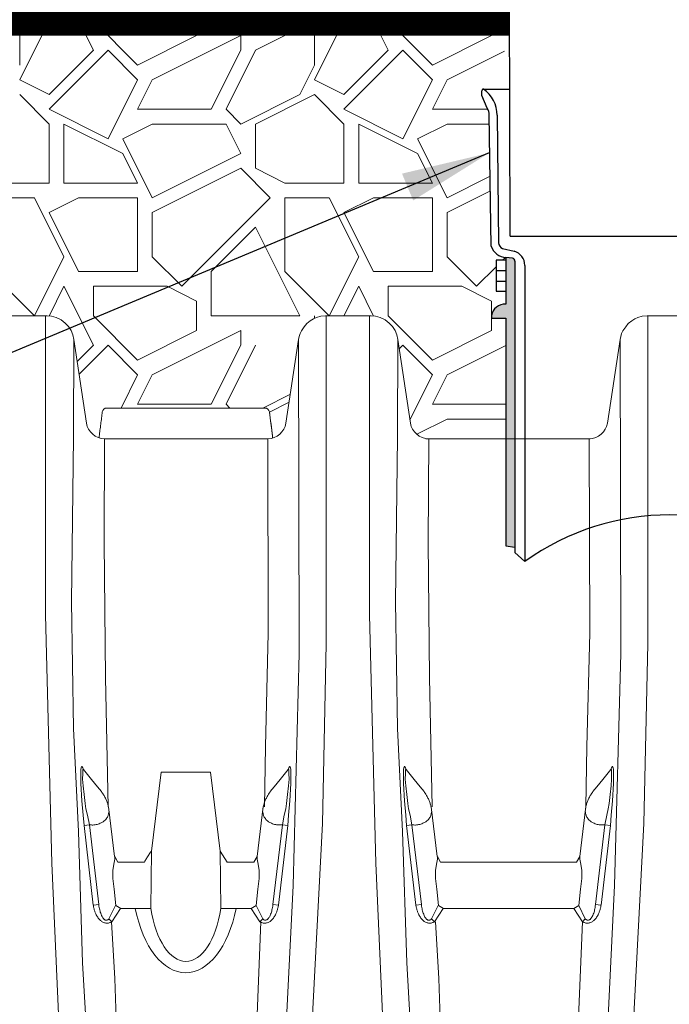
# Model space of a CAD drawing. Units: feet. Extents: x -7.62 to 0, y -5.25 to 0.
# Drawn here: x -4.04 to -3.49, y -3.08 to -2.25 of the extents above; entities that cross this region are included whole.
import ezdxf

# ---------------------------------------------------------------- set-up
doc = ezdxf.new("R2010")
doc.units = ezdxf.units.FT
doc.header["$MEASUREMENT"] = 0
for name, color, linetype, lineweight in [('UGD - DETAIL 1', 251, 'Continuous', 0), ('UGD - DETAIL 2', 7, 'Continuous', 5), ('UGD - DETAIL 4', 7, 'Continuous', 18), ('UGD - DETAIL 5', 7, 'Continuous', 25)]:
    doc.layers.add(name, color=color, linetype=linetype, lineweight=lineweight)
doc.layers.add('UGD - DETAIL TEXT', color=7, linetype='Continuous')
doc.styles.add('UGD_Standard', font='arial.ttf')
doc.dimstyles.new('UGD_Standard', dxfattribs={"dimtxt": 0.075, "dimasz": 0.075, "dimexe": 0.075, "dimexo": 0.075, "dimgap": 0.075, "dimtad": 0, "dimtih": 1, "dimtoh": 1, "dimlfac": -1, "dimzin": 0, "dimdsep": 46, "dimtxsty": 'UGD_Standard', "dimcen": 0.075, "dimadec": 0, "dimazin": 0, "dimtfac": 1, "dimtofl": 0, "dimtmove": 0, "dimatfit": 1, "dimfxl": 1, "dimtolj": 1, "dimtzin": 0, "dimarcsym": 0})

# ---------------------------------------------------------------- blocks, each defined once
blk = doc.blocks.new('subblock_IP740_6')
at = {"layer": 'UGD - DETAIL 5'}
h = blk.add_hatch(color=256, dxfattribs=at)
edge = h.paths.add_edge_path()
edge.add_line((17.6, -1.68), (17.78, -1.708))
edge.add_line((17.78, -1.708), (17.78, 4.112))
edge.add_arc((17.727, 4.117), 0.0534, 354.0403, 443.2417)
edge.add_line((17.733, 4.17), (17.6, 4.186))
edge.add_line((17.6, 4.186), (17.6, 3.239))
edge.add_arc((17.582, 2.961), 0.278, 86.383, 171.8074)
edge.add_line((17.307, 3.001), (17.307, 2.951))
edge.add_line((17.307, 2.951), (17.6, 2.951))
edge.add_line((17.6, 2.951), (17.6, -1.68))
edge = h.paths.add_edge_path()
edge.add_line((24.091, -1.708), (24.271, -1.68))
edge.add_line((24.271, -1.68), (24.271, 2.951))
edge.add_line((24.271, 2.951), (24.564, 2.951))
edge.add_line((24.564, 2.951), (24.564, 3.001))
edge.add_arc((24.289, 2.961), 0.278, 8.1926, 93.617)
edge.add_line((24.271, 3.239), (24.271, 4.186))
edge.add_line((24.271, 4.186), (24.138, 4.17))
edge.add_arc((24.144, 4.117), 0.0534, 96.7583, 185.9597)
edge.add_line((24.091, 4.112), (24.091, -1.708))
at = {"layer": 'UGD - DETAIL 1'}
for p, q in [((7.703, 8.1), (7.703, 9)), ((7.703, 7.8), (8.303, 9)), ((8.003, 9), (8.003, 9)), ((9.203, 8.4), (8.903, 9)), ((9.203, 9), (9.203, 9)), ((10.103, 8.1), (9.203, 9)), ((11.303, 8.7), (11.303, 9)), ((11.603, 9), (11.603, 9)), ((12.503, 8.4), (13.703, 9)), ((13.703, 8.1), (13.703, 9)), ((13.703, 7.8), (14.303, 9)), ((14.003, 9), (14.003, 9)), ((15.203, 8.4), (14.903, 9)), ((15.203, 9), (15.203, 9)), ((16.103, 8.1), (15.203, 9)), ((17.303, 8.7), (17.303, 9)), ((17.603, 9), (17.603, 9)), ((10.103, 8.1), (11.303, 8.7)), ((10.403, 7.8), (12.203, 8.7)), ((12.203, 8.4), (12.203, 8.7)), ((16.103, 8.1), (17.303, 8.7)), ((8.303, 7.2), (9.503, 8.4)), ((8.303, 7.5), (9.203, 8.4)), ((10.103, 7.8), (9.503, 8.4)), ((11.603, 7.2), (12.203, 8.4)), ((11.903, 7.2), (12.503, 8.4)), ((14.303, 7.2), (15.503, 8.4)), ((14.303, 7.5), (15.203, 8.4)), ((16.103, 7.8), (15.503, 8.4)), ((16.403, 7.8), (17.573, 8.385)), ((13.403, 7.5), (13.703, 8.1)), ((8.303, 7.5), (7.703, 7.8)), ((9.503, 6.6), (10.103, 7.8)), ((10.103, 7.2), (10.403, 7.8)), ((14.303, 7.5), (13.703, 7.8)), ((15.503, 6.6), (16.103, 7.8)), ((16.103, 7.2), (16.403, 7.8)), ((8.303, 6.9), (7.703, 7.5)), ((12.203, 6.9), (13.403, 7.5)), ((12.503, 6.9), (13.703, 7.5)), ((14.303, 6.9), (13.703, 7.5)), ((9.503, 6.6), (8.303, 7.2)), ((10.103, 7.2), (11.603, 7.2)), ((12.203, 6.9), (11.903, 7.2)), ((15.503, 6.6), (14.303, 7.2)), ((16.103, 7.2), (17.232, 7.2)), ((8.303, 5.7), (8.303, 6.9)), ((8.603, 5.7), (8.603, 6.9)), ((9.803, 6.3), (8.603, 6.9)), ((9.803, 6.6), (10.403, 6.9)), ((10.403, 6.9), (11.903, 6.9)), ((12.203, 6.3), (11.903, 6.9)), ((12.503, 6), (12.503, 6.9)), ((14.303, 5.7), (14.303, 6.9)), ((14.603, 5.7), (14.603, 6.9)), ((15.803, 6.3), (14.603, 6.9)), ((15.803, 6.6), (16.403, 6.9)), ((16.403, 6.9), (17.263, 6.9)), ((10.403, 5.4), (9.803, 6.6)), ((16.403, 5.4), (15.803, 6.6)), ((10.103, 5.7), (9.803, 6.3)), ((10.403, 5.4), (12.203, 6.3)), ((16.103, 5.7), (15.803, 6.3)), ((10.403, 5.1), (12.203, 6)), ((12.803, 5.4), (12.203, 6)), ((13.103, 5.7), (12.503, 6)), ((16.403, 5.4), (17.279, 5.838)), ((7.103, 5.7), (8.303, 5.7)), ((8.603, 5.7), (10.103, 5.7)), ((13.103, 5.7), (14.303, 5.7)), ((14.603, 5.7), (16.103, 5.7)), ((16.403, 5.1), (17.284, 5.541)), ((7.103, 5.4), (8.003, 5.4)), ((8.603, 4.2), (8.003, 5.4)), ((8.303, 5.1), (8.903, 5.4)), ((8.903, 5.4), (10.103, 5.4)), ((10.103, 3.9), (10.103, 5.4)), ((11.003, 3.6), (12.803, 5.4)), ((13.103, 5.4), (14.003, 5.4)), ((13.103, 3.9), (13.103, 5.4)), ((14.603, 4.2), (14.003, 5.4)), ((14.303, 5.1), (14.903, 5.4)), ((14.903, 5.4), (16.103, 5.4)), ((16.103, 3.9), (16.103, 5.4)), ((8.903, 3.9), (8.303, 5.1)), ((10.403, 4.2), (10.403, 5.1)), ((14.903, 3.9), (14.303, 5.1)), ((16.403, 4.2), (16.403, 5.1)), ((11.603, 3.9), (12.503, 4.8)), ((13.403, 3), (12.503, 4.8)), ((8.003, 3), (8.603, 4.2)), ((11.003, 3.6), (10.403, 4.2)), ((14.003, 3), (14.603, 4.2)), ((17.003, 3.6), (16.403, 4.2)), ((17.532, 4.129), (17.59, 4.187)), ((8.003, 3), (7.103, 3.9)), ((8.903, 3.9), (10.103, 3.9)), ((11.603, 3), (11.603, 3.9)), ((14.003, 3), (13.103, 3.9)), ((14.903, 3.9), (16.103, 3.9)), ((17.003, 3.6), (17.399, 3.996)), ((8.301, 2.995), (8.603, 3.6)), ((9.203, 2.4), (8.603, 3.6)), ((9.203, 3.6), (10.703, 3.6)), ((9.203, 3), (9.203, 3.6)), ((11.303, 3.3), (10.703, 3.6)), ((14.303, 3), (14.603, 3.6)), ((14.906, 2.994), (14.603, 3.6)), ((15.203, 3.6), (16.703, 3.6)), ((15.203, 3), (15.203, 3.6)), ((17.303, 3.3), (16.703, 3.6)), ((11.303, 2.7), (11.303, 3.3)), ((17.303, 2.7), (17.303, 3.3)), ((5.603, 3), (8.261, 3)), ((10.103, 2.1), (9.203, 3)), ((11.603, 3), (13.403, 3)), ((13.703, 2.952), (13.703, 3)), ((16.103, 2.1), (15.203, 3)), ((10.103, 2.1), (11.303, 2.7)), ((10.403, 1.8), (12.203, 2.7)), ((12.203, 2.4), (12.203, 2.7)), ((16.103, 2.1), (17.303, 2.7)), ((8.873, 2.07), (9.203, 2.4)), ((8.913, 1.81), (9.503, 2.4)), ((10.103, 1.8), (9.503, 2.4)), ((11.603, 1.2), (12.203, 2.4)), ((11.903, 1.2), (12.503, 2.4)), ((15.43, 2.327), (15.503, 2.4)), ((16.103, 1.8), (15.503, 2.4)), ((16.403, 1.8), (17.6, 2.398)), ((9.766, 1.125), (10.103, 1.8)), ((10.103, 1.2), (10.403, 1.8)), ((15.647, 0.887), (16.103, 1.8)), ((16.103, 1.2), (16.403, 1.8)), ((12.653, 1.125), (13.212, 1.404)), ((12.787, 1.042), (13.187, 1.242)), ((10.103, 1.2), (11.603, 1.2)), ((11.978, 1.125), (11.903, 1.2)), ((16.103, 1.2), (17.6, 1.2)), ((15.803, 0.6), (16.403, 0.9)), ((16.403, 0.9), (17.6, 0.9)), ((15.823, 0.561), (15.803, 0.6))]:
    blk.add_line(p, q, dxfattribs=at)
at = {"layer": 'UGD - DETAIL 2', "ltscale": 5, "const_width": 0.6}
blk.add_lwpolyline([(17.672, 9), (-13.597, 9)], dxfattribs=at)
at = {"layer": 'UGD - DETAIL 2'}
for points in [[(9.857, -26.501), (9.44, -23.085), (9.068, -19.247), (8.576, -13.037), (8.36, -8.13), (8.228, -3.08), (8.228, 2.064), (8.228, 3)], [(12.328, -26.501), (13.075, -20.006), (13.558, -13.175), (13.867, -7.324), (13.944, -3.672), (13.944, 1.617), (13.944, 3)], [(16.452, -26.501), (16.035, -23.085), (15.663, -19.247), (15.171, -13.037), (14.955, -8.13), (14.822, -3.08), (14.823, 2.064), (14.823, 3)], [(18.871, -26.501), (19.617, -20.006), (20.1, -13.175), (20.409, -7.324), (20.486, -3.672), (20.486, 1.617), (20.486, 3)], [(8.806, 2.517), (8.798, 0.531), (8.756, -2.814), (8.798, -5.395), (8.902, -7.49), (8.985, -10.16), (9.152, -13.04), (9.483, -17.651), (9.896, -21.809), (10.206, -24.514), (10.418, -26.501)], [(13.38, 2.52), (13.395, -3.868), (13.27, -8.585), (13.076, -12.527), (12.689, -18.277), (12.108, -23.735), (11.768, -26.501)], [(15.401, 2.517), (15.393, 0.531), (15.351, -2.814), (15.393, -5.395), (15.497, -7.49), (15.58, -10.16), (15.746, -13.04), (16.077, -17.651), (16.491, -21.809), (16.801, -24.514), (17.013, -26.501)], [(19.922, 2.52), (19.937, -3.868), (19.812, -8.585), (19.619, -12.527), (19.231, -18.277), (18.65, -23.735), (18.31, -26.501)], [(9.502, -6.988), (9.448, -4.354), (9.423, -1.609), (9.433, 0.5)], [(12.752, 0.499), (12.764, -3.454), (12.705, -5.756), (12.684, -6.987)], [(16.097, -6.988), (16.043, -4.354), (16.018, -1.609), (16.028, 0.5)], [(19.295, 0.499), (19.307, -3.454), (19.248, -5.756), (19.226, -6.987)], [(9.004, -6.226), (8.99, -6.191), (8.978, -6.171), (8.968, -6.161), (8.953, -6.184), (8.95, -6.234), (8.948, -6.509), (8.968, -6.861), (8.995, -7.154), (9.013, -7.362)], [(13.167, -6.225), (13.18, -6.191), (13.193, -6.171), (13.203, -6.161), (13.218, -6.184), (13.22, -6.234), (13.223, -6.508), (13.203, -6.861), (13.175, -7.154), (13.158, -7.362)], [(15.57, -6.226), (15.557, -6.191), (15.544, -6.171), (15.534, -6.161), (15.52, -6.184), (15.517, -6.234), (15.515, -6.509), (15.534, -6.861), (15.562, -7.154), (15.579, -7.362)], [(19.734, -6.225), (19.747, -6.191), (19.759, -6.171), (19.769, -6.161), (19.784, -6.184), (19.787, -6.234), (19.789, -6.508), (19.769, -6.861), (19.742, -7.154), (19.725, -7.362)], [(9.121, -7.349), (9.083, -7.156), (9.053, -7.024), (9.038, -6.921), (9.015, -6.737), (8.998, -6.561), (8.985, -6.423), (8.988, -6.308), (8.988, -6.231), (8.991, -6.225), (9.004, -6.226)], [(9.329, -6.625), (9.253, -6.536), (9.138, -6.396), (9.004, -6.226)], [(10.385, -7.888), (10.586, -6.28), (11.586, -6.28), (11.787, -7.888)], [(12.842, -6.625), (12.918, -6.536), (13.033, -6.396), (13.167, -6.225)], [(13.05, -7.349), (13.088, -7.156), (13.118, -7.024), (13.133, -6.921), (13.155, -6.736), (13.173, -6.561), (13.185, -6.423), (13.183, -6.308), (13.183, -6.231), (13.18, -6.224), (13.167, -6.225)], [(15.687, -7.349), (15.649, -7.156), (15.619, -7.024), (15.604, -6.921), (15.582, -6.737), (15.564, -6.561), (15.552, -6.423), (15.554, -6.308), (15.554, -6.231), (15.557, -6.225), (15.57, -6.226)], [(15.895, -6.625), (15.819, -6.536), (15.704, -6.396), (15.57, -6.226)], [(19.408, -6.625), (19.484, -6.536), (19.599, -6.396), (19.734, -6.225)], [(19.616, -7.349), (19.654, -7.156), (19.684, -7.024), (19.699, -6.921), (19.722, -6.736), (19.739, -6.561), (19.752, -6.423), (19.749, -6.308), (19.749, -6.231), (19.747, -6.224), (19.734, -6.225)], [(9.509, -6.983), (9.631, -7.994)], [(12.662, -6.982), (12.54, -7.994)], [(16.075, -6.983), (16.198, -7.994)], [(19.229, -6.982), (19.106, -7.994)], [(9.203, -8.986), (9.314, -8.974), (9.121, -7.349), (9.013, -7.362), (9.202, -8.986)], [(12.968, -8.986), (12.857, -8.973), (13.05, -7.349), (13.158, -7.362), (12.969, -8.986)], [(15.769, -8.986), (15.88, -8.974), (15.687, -7.349), (15.579, -7.362), (15.769, -8.986)], [(19.534, -8.986), (19.424, -8.973), (19.616, -7.349), (19.725, -7.362), (19.535, -8.986)], [(10.374, -9.051), (9.759, -9.051), (9.659, -8.994), (9.625, -8.66), (9.601, -8.44), (9.598, -8.277), (9.625, -8.119), (9.642, -8.051), (9.637, -7.994)], [(9.637, -7.994), (9.702, -8.108), (10.244, -8.108)], [(10.374, -9.051), (10.385, -7.888)], [(11.787, -7.888), (11.928, -8.108), (12.476, -8.108)], [(11.798, -9.051), (11.787, -7.888)], [(12.418, -9.051), (12.518, -8.994), (12.552, -8.66), (12.576, -8.44), (12.579, -8.277), (12.552, -8.119), (12.535, -8.051), (12.54, -7.994)], [(12.47, -8.108), (12.54, -7.994)], [(18.984, -9.051), (16.326, -9.051), (16.226, -8.994), (16.191, -8.66), (16.168, -8.44), (16.164, -8.277), (16.191, -8.119), (16.208, -8.051), (16.204, -7.994)], [(16.204, -7.994), (16.268, -8.108), (19.036, -8.108)], [(18.984, -9.051), (19.084, -8.994), (19.118, -8.66), (19.142, -8.44), (19.145, -8.277), (19.118, -8.119), (19.102, -8.051), (19.106, -7.994)], [(19.036, -8.108), (19.106, -7.994)], [(9.653, -8.994), (9.521, -9.262)], [(12.518, -8.994), (12.65, -9.262)], [(16.219, -8.994), (16.087, -9.262)], [(19.084, -8.994), (19.216, -9.262)], [(9.521, -9.262), (9.579, -9.322), (9.753, -9.051)], [(12.418, -9.051), (11.798, -9.051)], [(12.65, -9.262), (12.592, -9.322), (12.418, -9.051)], [(16.087, -9.262), (16.145, -9.322), (16.32, -9.051)], [(19.216, -9.262), (19.159, -9.322), (18.984, -9.051)], [(10.801, -26.501), (10.509, -23.851), (10.325, -21.781), (10.124, -19.37), (10.024, -17.634), (9.757, -13.937), (9.64, -10.475), (9.572, -9.323)], [(12.614, -9.323), (12.49, -12.409), (12.141, -18.43), (11.625, -24.297), (11.384, -26.501)], [(17.396, -26.501), (17.104, -23.851), (16.92, -21.781), (16.719, -19.37), (16.619, -17.634), (16.352, -13.937), (16.235, -10.475), (16.167, -9.323)], [(19.156, -9.323), (19.032, -12.409), (18.684, -18.43), (18.167, -24.297), (17.927, -26.501)]]:
    blk.add_lwpolyline(points, dxfattribs=at)
for centre, major_axis, ratio, start_param, end_param in [((11.082, -8.375), (0, 1.984), 0.550557, 1.917922, 4.365264), ((11.086, -8.564), (0, 1.567), 0.478578, 1.886609, 4.396576)]:
    blk.add_ellipse(centre, major_axis=major_axis, ratio=ratio, start_param=start_param, end_param=end_param, dxfattribs=at)
for points, knots in [([(9.329, -6.625), (9.329, -6.626), (9.338, -6.637), (9.355, -6.659), (9.378, -6.692), (9.4, -6.725), (9.42, -6.758), (9.439, -6.792), (9.456, -6.826), (9.471, -6.859), (9.484, -6.893), (9.495, -6.927), (9.504, -6.96), (9.511, -6.993), (9.514, -7.015), (9.516, -7.027), (9.516, -7.027)], [0, 0, 0, 0, 0.001834, 0.088261, 0.175195, 0.261797, 0.344862, 0.43025, 0.514821, 0.598328, 0.680592, 0.761496, 0.840994, 0.918769, 0.996194, 1, 1, 1, 1]), ([(12.842, -6.625), (12.842, -6.625), (12.833, -6.636), (12.816, -6.659), (12.792, -6.692), (12.771, -6.725), (12.75, -6.758), (12.732, -6.792), (12.715, -6.825), (12.7, -6.859), (12.687, -6.893), (12.676, -6.926), (12.667, -6.96), (12.66, -6.993), (12.656, -7.015), (12.655, -7.027), (12.655, -7.027)], [0, 0, 0, 0, 0.001834, 0.088261, 0.175195, 0.261797, 0.344862, 0.43025, 0.514821, 0.598328, 0.680592, 0.761496, 0.840994, 0.918769, 0.996194, 1, 1, 1, 1]), ([(15.895, -6.625), (15.896, -6.626), (15.904, -6.637), (15.921, -6.659), (15.945, -6.692), (15.967, -6.725), (15.987, -6.758), (16.005, -6.792), (16.022, -6.826), (16.037, -6.859), (16.05, -6.893), (16.061, -6.927), (16.07, -6.96), (16.077, -6.993), (16.081, -7.015), (16.082, -7.027), (16.082, -7.027)], [0, 0, 0, 0, 0.001834, 0.088261, 0.175195, 0.261797, 0.344862, 0.43025, 0.514821, 0.598328, 0.680592, 0.761496, 0.840994, 0.918769, 0.996194, 1, 1, 1, 1]), ([(19.408, -6.625), (19.408, -6.625), (19.399, -6.636), (19.383, -6.659), (19.359, -6.692), (19.337, -6.725), (19.317, -6.758), (19.298, -6.792), (19.281, -6.825), (19.266, -6.859), (19.253, -6.893), (19.242, -6.926), (19.233, -6.96), (19.226, -6.993), (19.223, -7.015), (19.221, -7.027), (19.221, -7.027)], [0, 0, 0, 0, 0.001834, 0.088261, 0.175195, 0.261797, 0.344862, 0.43025, 0.514821, 0.598328, 0.680592, 0.761496, 0.840994, 0.918769, 0.996194, 1, 1, 1, 1]), ([(9.123, -7.349), (9.13, -7.351), (9.142, -7.353), (9.166, -7.355), (9.195, -7.356), (9.226, -7.353), (9.263, -7.348), (9.303, -7.337), (9.341, -7.323), (9.374, -7.306), (9.401, -7.289), (9.429, -7.268), (9.456, -7.242), (9.48, -7.21), (9.497, -7.179), (9.508, -7.148), (9.515, -7.118), (9.517, -7.098), (9.517, -7.088)], [0, 0, 0, 0, 0.028591, 0.057201, 0.104691, 0.152348, 0.199893, 0.274063, 0.348269, 0.407636, 0.467156, 0.526561, 0.61213, 0.69801, 0.783674, 0.855736, 0.927914, 1, 1, 1, 1]), ([(13.048, -7.349), (13.041, -7.35), (13.028, -7.353), (13.004, -7.355), (12.976, -7.355), (12.944, -7.353), (12.908, -7.347), (12.868, -7.337), (12.829, -7.323), (12.797, -7.306), (12.769, -7.289), (12.741, -7.268), (12.715, -7.242), (12.691, -7.21), (12.674, -7.179), (12.663, -7.148), (12.656, -7.118), (12.654, -7.098), (12.653, -7.088)], [0, 0, 0, 0, 0.028591, 0.057201, 0.104691, 0.152348, 0.199893, 0.274063, 0.348269, 0.407636, 0.467156, 0.526561, 0.61213, 0.69801, 0.783674, 0.855736, 0.927914, 1, 1, 1, 1]), ([(15.69, -7.349), (15.696, -7.351), (15.709, -7.353), (15.733, -7.355), (15.761, -7.356), (15.793, -7.353), (15.829, -7.348), (15.869, -7.337), (15.908, -7.323), (15.941, -7.306), (15.968, -7.289), (15.996, -7.268), (16.023, -7.242), (16.046, -7.21), (16.063, -7.179), (16.075, -7.148), (16.081, -7.118), (16.083, -7.098), (16.084, -7.088)], [0, 0, 0, 0, 0.028591, 0.057201, 0.104691, 0.152348, 0.199893, 0.274063, 0.348269, 0.407636, 0.467156, 0.526561, 0.61213, 0.69801, 0.783674, 0.855736, 0.927914, 1, 1, 1, 1]), ([(19.614, -7.349), (19.608, -7.35), (19.595, -7.353), (19.571, -7.355), (19.543, -7.355), (19.511, -7.353), (19.474, -7.347), (19.435, -7.337), (19.396, -7.323), (19.363, -7.306), (19.336, -7.289), (19.308, -7.268), (19.281, -7.242), (19.257, -7.21), (19.241, -7.179), (19.229, -7.148), (19.222, -7.118), (19.22, -7.098), (19.22, -7.088)], [0, 0, 0, 0, 0.028591, 0.057201, 0.104691, 0.152348, 0.199893, 0.274063, 0.348269, 0.407636, 0.467156, 0.526561, 0.61213, 0.69801, 0.783674, 0.855736, 0.927914, 1, 1, 1, 1]), ([(10.244, -8.108), (10.256, -8.085), (10.283, -8.036), (10.328, -7.964), (10.364, -7.914), (10.384, -7.889), (10.385, -7.888)], [0.94321664, 0.94321664, 0.94321664, 0.94321664, 0.96020939, 0.97980847, 0.99874605, 1, 1, 1, 1]), ([(9.203, -8.986), (9.206, -9.007), (9.213, -9.048), (9.23, -9.107), (9.25, -9.158), (9.271, -9.2), (9.292, -9.233), (9.313, -9.262), (9.336, -9.286), (9.358, -9.307), (9.383, -9.325), (9.412, -9.339), (9.443, -9.349), (9.476, -9.353), (9.508, -9.35), (9.538, -9.342), (9.561, -9.332), (9.574, -9.325), (9.579, -9.322)], [0, 0, 0, 0, 0.101992, 0.204167, 0.306055, 0.370657, 0.435345, 0.499868, 0.550003, 0.600233, 0.650276, 0.705685, 0.761036, 0.816722, 0.872417, 0.92343, 0.974487, 1, 1, 1, 1]), ([(9.521, -9.262), (9.517, -9.266), (9.509, -9.274), (9.494, -9.285), (9.479, -9.291), (9.466, -9.292), (9.453, -9.29), (9.438, -9.285), (9.425, -9.275), (9.41, -9.261), (9.394, -9.24), (9.376, -9.209), (9.359, -9.171), (9.344, -9.127), (9.332, -9.082), (9.321, -9.031), (9.316, -8.994), (9.314, -8.974)], [0, 0, 0, 0, 0.041569, 0.083023, 0.132088, 0.156906, 0.181721, 0.225789, 0.261759, 0.297814, 0.367171, 0.436728, 0.541605, 0.646878, 0.752441, 0.857715, 1, 1, 1, 1]), ([(12.968, -8.986), (12.965, -9.007), (12.957, -9.047), (12.941, -9.107), (12.921, -9.158), (12.9, -9.2), (12.879, -9.233), (12.857, -9.262), (12.835, -9.286), (12.813, -9.306), (12.787, -9.324), (12.759, -9.339), (12.727, -9.349), (12.694, -9.353), (12.663, -9.35), (12.633, -9.342), (12.61, -9.332), (12.596, -9.325), (12.592, -9.322)], [0, 0, 0, 0, 0.101992, 0.204167, 0.306055, 0.370657, 0.435345, 0.499868, 0.550003, 0.600233, 0.650276, 0.705685, 0.761036, 0.816722, 0.872417, 0.92343, 0.974487, 1, 1, 1, 1]), ([(12.65, -9.262), (12.654, -9.266), (12.662, -9.274), (12.676, -9.285), (12.691, -9.291), (12.705, -9.292), (12.718, -9.29), (12.732, -9.284), (12.746, -9.275), (12.761, -9.26), (12.777, -9.24), (12.795, -9.209), (12.812, -9.171), (12.827, -9.127), (12.839, -9.082), (12.849, -9.03), (12.855, -8.994), (12.857, -8.973)], [0, 0, 0, 0, 0.041569, 0.083023, 0.132088, 0.156906, 0.181721, 0.225789, 0.261759, 0.297814, 0.367171, 0.436728, 0.541605, 0.646878, 0.752441, 0.857715, 1, 1, 1, 1]), ([(15.769, -8.986), (15.772, -9.007), (15.78, -9.048), (15.797, -9.107), (15.817, -9.158), (15.838, -9.2), (15.858, -9.233), (15.88, -9.262), (15.902, -9.286), (15.925, -9.307), (15.95, -9.325), (15.978, -9.339), (16.01, -9.349), (16.043, -9.353), (16.075, -9.35), (16.105, -9.342), (16.128, -9.332), (16.141, -9.325), (16.145, -9.322)], [0, 0, 0, 0, 0.101992, 0.204167, 0.306055, 0.370657, 0.435345, 0.499868, 0.550003, 0.600233, 0.650276, 0.705685, 0.761036, 0.816722, 0.872417, 0.92343, 0.974487, 1, 1, 1, 1]), ([(16.087, -9.262), (16.084, -9.266), (16.075, -9.274), (16.061, -9.285), (16.046, -9.291), (16.032, -9.292), (16.019, -9.29), (16.005, -9.285), (15.991, -9.275), (15.976, -9.261), (15.96, -9.24), (15.942, -9.209), (15.925, -9.171), (15.91, -9.127), (15.898, -9.082), (15.888, -9.031), (15.883, -8.994), (15.88, -8.974)], [0, 0, 0, 0, 0.041569, 0.083023, 0.132088, 0.156906, 0.181721, 0.225789, 0.261759, 0.297814, 0.367171, 0.436728, 0.541605, 0.646878, 0.752441, 0.857715, 1, 1, 1, 1]), ([(19.534, -8.986), (19.531, -9.007), (19.524, -9.047), (19.507, -9.107), (19.487, -9.158), (19.466, -9.2), (19.446, -9.233), (19.424, -9.262), (19.402, -9.286), (19.379, -9.306), (19.354, -9.324), (19.325, -9.339), (19.294, -9.349), (19.261, -9.353), (19.229, -9.35), (19.199, -9.342), (19.176, -9.332), (19.163, -9.325), (19.159, -9.322)], [0, 0, 0, 0, 0.101992, 0.204167, 0.306055, 0.370657, 0.435345, 0.499868, 0.550003, 0.600233, 0.650276, 0.705685, 0.761036, 0.816722, 0.872417, 0.92343, 0.974487, 1, 1, 1, 1]), ([(19.216, -9.262), (19.22, -9.266), (19.228, -9.274), (19.243, -9.285), (19.258, -9.291), (19.272, -9.292), (19.285, -9.29), (19.299, -9.284), (19.313, -9.275), (19.328, -9.26), (19.343, -9.24), (19.361, -9.209), (19.378, -9.171), (19.394, -9.127), (19.405, -9.082), (19.416, -9.03), (19.421, -8.994), (19.424, -8.973)], [0, 0, 0, 0, 0.041569, 0.083023, 0.132088, 0.156906, 0.181721, 0.225789, 0.261759, 0.297814, 0.367171, 0.436728, 0.541605, 0.646878, 0.752441, 0.857715, 1, 1, 1, 1])]:
    blk.add_open_spline(points, degree=3, knots=knots, dxfattribs=at)
at = {"layer": 'UGD - DETAIL 4'}
for p, q in [((8.806, 2.517), (9.062, 0.818)), ((13.123, 0.818), (13.38, 2.52)), ((15.401, 2.517), (15.657, 0.818)), ((19.665, 0.818), (19.922, 2.52)), ((9.474, 1.125), (12.697, 1.125))]:
    blk.add_line(p, q, dxfattribs=at)
for points in [[(8.261, 3), (8.352, 2.99), (8.445, 2.967), (8.548, 2.916), (8.631, 2.852), (8.696, 2.78), (8.749, 2.698), (8.787, 2.611), (8.805, 2.52)], [(13.38, 2.52), (13.394, 2.577), (13.41, 2.638), (13.436, 2.694), (13.495, 2.779), (13.548, 2.842), (13.618, 2.898), (13.682, 2.939), (13.745, 2.967), (13.833, 2.99), (13.93, 3), (14.856, 3), (14.947, 2.99), (15.04, 2.967), (15.143, 2.916), (15.226, 2.852), (15.291, 2.78), (15.343, 2.698), (15.382, 2.611), (15.4, 2.52)], [(19.922, 2.52), (19.936, 2.577), (19.952, 2.638), (19.978, 2.694), (20.038, 2.779), (20.09, 2.842), (20.16, 2.898), (20.225, 2.939), (20.288, 2.967), (20.375, 2.99), (20.473, 3), (21.398, 3), (21.489, 2.99), (21.582, 2.967), (21.685, 2.916), (21.769, 2.852), (21.833, 2.78), (21.886, 2.698), (21.924, 2.611), (21.943, 2.52)], [(9.429, 0.499), (12.752, 0.499)], [(15.971, 0.499), (19.315, 0.499)]]:
    blk.add_lwpolyline(points, dxfattribs=at)
for centre, start, end in [((9.474, 1.035), 90, 172.7431), ((12.697, 1.035), 7.2569, 90)]:
    blk.add_arc(centre, 0.09, start, end, dxfattribs=at)
at = {"layer": 'UGD - DETAIL 4', "extrusion": (0, 0, -1)}
for centre in [(9.433, 0.875), (16.028, 0.875)]:
    blk.add_ellipse(centre, major_axis=(-0.265, 0.265), ratio=1, start_param=3.927049, end_param=5.346223, dxfattribs=at)
at = {"layer": 'UGD - DETAIL 4'}
for centre in [(12.752, 0.875), (19.295, 0.875)]:
    blk.add_ellipse(centre, major_axis=(0.265, 0.265), ratio=1, start_param=3.927049, end_param=5.346223, dxfattribs=at)
for points, degree, knots in [([(9.385, 1.046), (9.322, 0.55), (9.318, 0.518)], 1, [0, 0, 1, 1.064916, 1.064916]), ([(12.854, 0.514), (12.853, 0.526), (12.851, 0.538), (12.85, 0.55), (12.85, 0.55), (12.85, 0.55), (12.85, 0.551), (12.85, 0.551), (12.85, 0.551), (12.85, 0.551), (12.829, 0.716), (12.808, 0.881), (12.787, 1.046)], 3, [-0.074143, -0.074143, -0.074143, -0.074143, -0.001226, -0.001226, -0.001226, -0.000049, -0.000049, -0.000049, 0, 0, 0, 1, 1, 1, 1])]:
    blk.add_open_spline(points, degree=degree, knots=knots, dxfattribs=at)
blk.add_open_spline([(12.85, 0.55), (12.818, 0.798), (12.787, 1.046)], degree=2, dxfattribs=at)
at = {"layer": 'UGD - DETAIL 5'}
for p, q in [((17.684, 4.622), (17.634, 23.818)), ((17.14, 7.611), (17.676, 7.611)), ((17.684, 4.622), (24.188, 4.622))]:
    blk.add_line(p, q, dxfattribs=at)
at = {"layer": 'UGD - DETAIL 5', "ltscale": 5}
for p, q in [((17.112, 7.479), (17.112, 7.577)), ((17.22, 7.221), (17.112, 7.479)), ((17.302, 4.415), (17.26, 7.086)), ((17.422, 7.078), (17.45, 4.486)), ((17.529, 4.368), (17.768, 4.316)), ((17.6, 4.129), (17.399, 4.129)), ((17.399, 4.129), (17.399, 3.499)), ((17.733, 4.17), (17.6, 4.186)), ((17.6, 4.186), (17.6, 3.239)), ((17.399, 3.92), (17.6, 3.92)), ((17.399, 3.707), (17.6, 3.707)), ((17.399, 3.499), (17.6, 3.499)), ((17.307, 3.001), (17.307, 2.951)), ((17.307, 2.951), (17.6, 2.951))]:
    blk.add_line(p, q, dxfattribs=at)
at = {"layer": 'UGD - DETAIL 5', "ltscale": 0.25}
for p, q in [((17.78, 4.112), (17.78, -1.814)), ((17.984, 4.025), (17.984, -1.997)), ((17.6, 2.951), (17.6, -1.68)), ((17.6, -1.68), (17.78, -1.708)), ((17.984, -1.997), (17.78, -1.814))]:
    blk.add_line(p, q, dxfattribs=at)
at = {"layer": 'UGD - DETAIL 5', "ltscale": 5}
for centre, radius, start, end in [((17.141, 7.582), 0.0289, 90.8882, 189.1383), ((16.781, 7.08), 0.641, 359.8096, 55.8859), ((17.006, 7.085), 0.254, 0.0926, 32.4084), ((17.613, 4.511), 0.325, 197.169, 267.6586), ((17.583, 4.49), 0.133, 181.7656, 246.3713), ((17.681, 4.025), 0.303, 0.0237, 73.3511), ((17.727, 4.117), 0.0534, 354.0403, 83.2417), ((17.582, 2.961), 0.278, 86.383, 171.8074)]:
    blk.add_arc(centre, radius, start, end, dxfattribs=at)
at = {"layer": 'UGD - DETAIL 5', "ltscale": 0.25}
blk.add_arc((20.936, -6.11), 5.062, 54.338, 125.662, dxfattribs=at)

msp = doc.modelspace()

# ---------------------------------------------------------------- block references
at = {"xscale": 0.04166666666666666, "yscale": 0.04166666666666666, "zscale": 0.04166666666666666}
msp.add_blockref('subblock_IP740_6', (-4.3634, -2.62639), dxfattribs=at)

# ---------------------------------------------------------------- leaders
at = {"layer": 'UGD - DETAIL TEXT', "annotation_type": 0, "has_hookline": 1, "hookline_direction": 1}
for points, text_width in [([(-3.69293, -1.57218), (-5.34446, -2.50622), (-5.41946, -2.50622)], 1.39599), ([(-3.64425, -2.36338), (-5.34446, -3.07343), (-5.41946, -3.07343)], 1.62053)]:
    msp.add_leader(points, dimstyle='UGD_Standard', override={"dimgap": 0.075, "dimtad": 0}, dxfattribs=dict(at, text_width=text_width))

doc.saveas('drawing.dxf')
